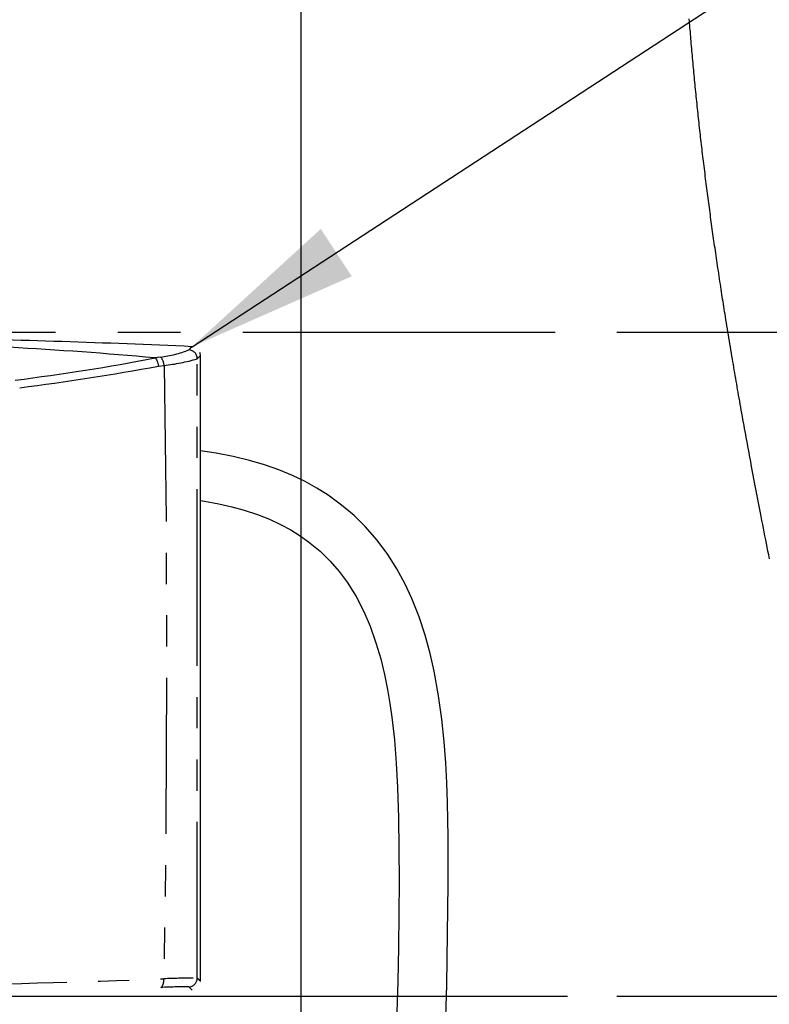
# Paper-space layout 'Layout1' of a CAD drawing. Extents: x -40 to 841, y 0 to 591.
# Drawn here: x 223 to 253, y 251 to 291 of the extents above; entities that cross this region are included whole.
import ezdxf

# ---------------------------------------------------------------- set-up
doc = ezdxf.new("R2010")
doc.units = 0
doc.linetypes.add('CENTERX2', pattern=[20.32, 12.7, -2.54, 2.54, -2.54])
doc.linetypes.add('PHANTOM', pattern=[12.7, 6.35, -1.27, 1.27, -1.27, 1.27, -1.27])
doc.layers.get('0').update_dxf_attribs({"linetype": 'CONTINUOUS'})
doc.styles.add('SLDTEXTSTYLE2', font='TXT', dxfattribs={"width": 0.605})
doc.dimstyles.new('SLDDIMSTYLE0', dxfattribs={"dimtxt": 0, "dimasz": 7, "dimexe": 0, "dimexo": 0.0625, "dimgap": 0, "dimtad": 0, "dimtih": 1, "dimtoh": 1, "dimdec": 0, "dimrnd": 1e-09, "dimzin": 0, "dimtxsty": 'STANDARD', "dimsah": 1, "dimcen": 0.09, "dimazin": 3, "dimtfac": 7, "dimtdec": 0, "dimtofl": 0, "dimtmove": 0, "dimatfit": 3, "dimtolj": 1, "dimtzin": 0})
doc.dimstyles.new('SLDDIMSTYLE1', dxfattribs={"dimtxt": 5.172414, "dimasz": 7, "dimexe": 0, "dimexo": 0.0625, "dimgap": 1.293103, "dimtad": 1, "dimlfac": 5, "dimrnd": 1e-09, "dimzin": 12, "dimtxsty": 'SLDTEXTSTYLE2', "dimsah": 1, "dimcen": 0.09, "dimazin": 3, "dimtfac": 1, "dimtofl": 0, "dimtmove": 0, "dimatfit": 3, "dimtolj": 1, "dimtzin": 12})
doc.dimstyles.new('SLDDIMSTYLE4', dxfattribs={"dimtxt": 5.172414, "dimasz": 7, "dimexe": 0, "dimexo": 0.0625, "dimgap": 1.293103, "dimtad": 0, "dimtih": 1, "dimtoh": 1, "dimdec": 0, "dimlfac": 5, "dimrnd": 1e-09, "dimzin": 12, "dimtxsty": 'SLDTEXTSTYLE2', "dimblk1": 'NONE', "dimblk2": 'NONE', "dimsah": 1, "dimcen": 0, "dimazin": 3, "dimtfac": 1, "dimtdec": 0, "dimtmove": 0, "dimatfit": 3, "dimtolj": 1, "dimtzin": 12})
doc.dimstyles.new('SLDDIMSTYLE5', dxfattribs={"dimtxt": 5.172414, "dimasz": 7, "dimexe": 0, "dimexo": 0.0625, "dimgap": 1.293103, "dimtad": 0, "dimtih": 1, "dimtoh": 1, "dimdec": 0, "dimlfac": 5, "dimrnd": 1e-09, "dimzin": 12, "dimtxsty": 'SLDTEXTSTYLE2', "dimblk1": 'NONE', "dimblk2": 'NONE', "dimsah": 1, "dimcen": 0, "dimazin": 3, "dimtfac": 1, "dimtdec": 0, "dimtofl": 0, "dimtmove": 0, "dimatfit": 3, "dimtolj": 1, "dimtzin": 12})

# ---------------------------------------------------------------- blocks, each defined once
blk = doc.blocks.new('_D_3')
at = {"color": 7, "linetype": 'CONTINUOUS'}
for p, q in [((246.789, 278.194), (271.798, 278.194)), ((269.798, 278.194), (269.798, 251.194)), ((246.789, 251.194), (271.798, 251.194))]:
    blk.add_line(p, q, dxfattribs=at)
for points in [[(269.798, 278.194), (268.721, 271.194), (270.875, 271.194)], [(269.798, 251.194), (270.875, 258.194), (268.721, 258.194)]]:
    blk.add_solid(points, dxfattribs=at)
at = {"color": 7, "linetype": 'CONTINUOUS', "insert": (260.774, 255.487, 0.02), "char_height": 7, "attachment_point": 1, "rotation": 90, "style": 'SLDTEXTSTYLE2'}
blk.add_mtext('135', dxfattribs=at)
blk = doc.blocks.new('_D_7')
at = {"color": 7, "linetype": 'CONTINUOUS'}
for p, q in [((192.661, 249.802), (192.661, 235.64)), ((229.861, 249.802), (229.861, 235.64)), ((229.861, 237.64), (192.661, 237.64))]:
    blk.add_line(p, q, dxfattribs=at)
for points in [[(192.661, 237.64), (199.661, 236.563), (199.661, 238.717)], [(229.861, 237.64), (222.861, 238.717), (222.861, 236.563)]]:
    blk.add_solid(points, dxfattribs=at)
at = {"color": 7, "linetype": 'CONTINUOUS', "insert": (202.054, 246.663, -75.66), "char_height": 7, "attachment_point": 1, "style": 'SLDTEXTSTYLE2'}
blk.add_mtext('186', dxfattribs=at)
blk = doc.blocks.new('_D_22')
at = {"color": 7, "linetype": 'CONTINUOUS'}
blk.add_line((694.85, 290.861), (637.695, 290.861), dxfattribs=at)
at = {"color": 7, "linetype": 'CONTINUOUS', "char_height": 7, "attachment_point": 1, "style": 'SLDTEXTSTYLE2'}
for s, insert in [('hole for', (664.349, 310.871, 0.12)), ('%%c', (637.695, 310.871, 0.12)), ('35', (648.132, 310.871, 0.12)), ('tap tubes', (658.224, 299.885, 0.12))]:
    blk.add_mtext(s, dxfattribs=dict(at, insert=insert))
blk = doc.blocks.new('_NONE')
blk = doc.blocks.new('_D_23')
at = {"color": 7, "linetype": 'CONTINUOUS'}
blk.add_line((733.084, 295.067), (788.562, 295.067), dxfattribs=at)
at = {"color": 7, "linetype": 'CONTINUOUS', "char_height": 7, "attachment_point": 1, "style": 'SLDTEXTSTYLE2'}
for s, insert in [('%%c', (747.191, 315.077, 0.12)), ('219', (757.628, 315.077, 0.12)), ('circumference', (734.671, 304.09, 0.12))]:
    blk.add_mtext(s, dxfattribs=dict(at, insert=insert))

psp = doc.layouts.get("Layout1")

# ---------------------------------------------------------------- linework, layer by layer
psp.add_line((233.9346, 404.3242), (233.9346, 122.0735))
at = {"color": 7, "linetype": 'CENTERX2'}
psp.add_line((211.2611, 278.1937), (244.7894, 278.1937), dxfattribs=at)
at = {"color": 8, "linetype": 'PHANTOM'}
for p, q in [((229.3824, 277.4787), (229.3816, 277.478)), ((229.3823, 277.4787), (229.3824, 277.4787)), ((228.2337, 277.1876), (227.9927, 277.1534)), ((229.7253, 277.1185), (229.7259, 277.1191)), ((228.1493, 276.8176), (228.375, 276.8481))]:
    psp.add_line(p, q, dxfattribs=at)
at = {"color": 7, "linetype": 'CONTINUOUS'}
for p, q in [((229.8611, 251.8023), (229.8611, 277.2482)), ((211.2611, 251.1937), (244.7894, 251.1937))]:
    psp.add_line(p, q, dxfattribs=at)
at = {"color": 7, "linetype": 'CONTINUOUS', "flags": 128}
for points in [[(253.0009, 268.9882), (252.9698, 269.1443), (252.9393, 269.2977), (252.9089, 269.451), (252.8785, 269.6044), (252.8482, 269.7578), (252.8173, 269.9143), (252.7865, 270.0708), (252.7558, 270.2274), (252.7251, 270.3839), (252.6945, 270.5405), (252.664, 270.6971), (252.6335, 270.8538), (252.6069, 270.9908), (252.5804, 271.1279), (252.5539, 271.265), (252.5275, 271.4021), (252.5011, 271.5392), (252.4748, 271.6763), (252.4485, 271.8135), (252.4224, 271.9506), (252.395, 272.0943), (252.3677, 272.238), (252.3405, 272.3818), (252.3133, 272.5255), (252.2862, 272.6693), (252.2592, 272.8131), (252.2362, 272.936), (252.2132, 273.059), (252.1903, 273.182), (252.1674, 273.3051), (252.1445, 273.4281), (252.1222, 273.5489), (252.0999, 273.6698), (252.0776, 273.7907), (252.0554, 273.9115), (252.0328, 274.0349), (252.0103, 274.1583), (251.9878, 274.2817), (251.9654, 274.4051), (251.9431, 274.5285), (251.9208, 274.6519), (251.8986, 274.7753), (251.8764, 274.8988), (251.8543, 275.0223), (251.8323, 275.1457), (251.8103, 275.2692), (251.7884, 275.3927), (251.7665, 275.5163), (251.7448, 275.6398), (251.7249, 275.753), (251.705, 275.8663), (251.6852, 275.9796), (251.6655, 276.0929), (251.6458, 276.2062), (251.6262, 276.3195), (251.6068, 276.4316), (251.5875, 276.5438), (251.5683, 276.6559), (251.5491, 276.7681), (251.53, 276.8803), (251.5109, 276.9925), (251.4919, 277.1047), (251.4711, 277.2281), (251.4503, 277.3516), (251.4297, 277.4751), (251.409, 277.5985), (251.3885, 277.722), (251.368, 277.8456), (251.3477, 277.9691), (251.3274, 278.0927), (251.3071, 278.2162), (251.287, 278.3398), (251.2673, 278.4612), (251.2476, 278.5826), (251.228, 278.704), (251.2086, 278.8254), (251.1921, 278.9285), (251.1757, 279.0315), (251.1593, 279.1346), (251.143, 279.2377), (251.1268, 279.3408), (251.1106, 279.4439), (251.0954, 279.5411), (251.0802, 279.6383), (251.0651, 279.7356), (251.05, 279.8328), (251.035, 279.9301), (251.0184, 280.0386), (251.0017, 280.1472), (250.9852, 280.2558), (250.9687, 280.3644), (250.9523, 280.473), (250.936, 280.5816), (250.9197, 280.6903), (250.9035, 280.7989), (250.8881, 280.9022), (250.8728, 281.0055), (250.8576, 281.1087), (250.8425, 281.212), (250.8274, 281.3154), (250.8124, 281.4187), (250.7983, 281.5161), (250.7842, 281.6135), (250.7702, 281.711), (250.7563, 281.8085), (250.7424, 281.9059), (250.7286, 282.0034), (250.7148, 282.1009), (250.7011, 282.1984), (250.6875, 282.2959), (250.6739, 282.3934), (250.6606, 282.4892), (250.6474, 282.585), (250.6342, 282.6808), (250.6211, 282.7766), (250.6078, 282.8742), (250.5945, 282.9718), (250.5814, 283.0694), (250.5682, 283.167), (250.5552, 283.2646), (250.5424, 283.3604), (250.5297, 283.4563), (250.5171, 283.5522), (250.5045, 283.6481), (250.4917, 283.7459), (250.479, 283.8438), (250.4664, 283.9417), (250.4538, 284.0396), (250.4412, 284.1375), (250.4288, 284.2354), (250.4164, 284.3333), (250.4033, 284.4369), (250.3903, 284.5405), (250.3774, 284.6442), (250.3646, 284.7478), (250.3518, 284.8515), (250.3391, 284.9552), (250.3272, 285.0529), (250.3154, 285.1507), (250.3036, 285.2484), (250.2919, 285.3462), (250.2802, 285.444), (250.2687, 285.5418), (250.2572, 285.6396), (250.2457, 285.7374), (250.2343, 285.8352), (250.223, 285.933), (250.212, 286.0291), (250.201, 286.1252), (250.1901, 286.2213), (250.1792, 286.3173), (250.1683, 286.4152), (250.1573, 286.513), (250.1465, 286.6109), (250.1357, 286.7088), (250.125, 286.8067), (250.1146, 286.9028), (250.1042, 286.9989), (250.0939, 287.0951), (250.0836, 287.1912), (250.0732, 287.2893), (250.0629, 287.3874), (250.0527, 287.4856), (250.0425, 287.5837), (250.0324, 287.6818), (250.0224, 287.78), (250.0124, 287.8781), (250.0025, 287.9761), (249.9927, 288.074), (249.983, 288.172), (249.9733, 288.2699), (249.9638, 288.3679), (249.9544, 288.4641), (249.9451, 288.5603), (249.9359, 288.6565), (249.9268, 288.7528), (249.9176, 288.851), (249.9084, 288.9492), (249.8993, 289.0474), (249.8903, 289.1456), (249.8813, 289.2438), (249.8724, 289.342), (249.8636, 289.4402), (249.8549, 289.5384), (249.8463, 289.6367), (249.8377, 289.7349), (249.8292, 289.8331), (249.8208, 289.9314), (249.8124, 290.0296), (249.8041, 290.1279), (249.7966, 290.2179), (249.7892, 290.308), (249.7818, 290.3981), (249.7745, 290.4881), (249.7672, 290.5782), (249.76, 290.6683), (249.753, 290.7572), (249.746, 290.8462), (249.7391, 290.9351)], [(227.9927, 277.1534), (228.0026, 277.1519), (228.0079, 277.1496)], [(227.9927, 277.1534), (228.0026, 277.1519), (228.0079, 277.1496)], [(228.0079, 277.1496), (228.0637, 277.0825), (228.1061, 276.9837), (228.1371, 276.8754), (228.1462, 276.8327), (228.1484, 276.8218), (228.149, 276.8189), (228.1492, 276.8182), (228.1493, 276.818), (228.1493, 276.8179), (228.1493, 276.8179)], [(228.0079, 277.1496), (228.0637, 277.0825), (228.1061, 276.9837), (228.1371, 276.8754), (228.1462, 276.8327), (228.1484, 276.8218), (228.149, 276.8189), (228.1492, 276.8182), (228.1493, 276.818), (228.1493, 276.8179), (228.1493, 276.8179)], [(229.8611, 277.2482), (229.849, 277.3402), (229.8365, 277.3685)], [(229.8611, 277.2482), (229.849, 277.3402), (229.8365, 277.3685)], [(239.812, 249.4993), (239.8707, 251.6423), (239.9097, 253.7292), (239.9302, 255.7588), (239.933, 256.4093), (239.9331, 257.0532), (239.9295, 257.6901), (239.921, 258.3496), (239.9043, 259.0782), (239.8753, 259.874), (239.832, 260.683), (239.7671, 261.5455), (239.6733, 262.4574), (239.5417, 263.4136), (239.3611, 264.4081), (239.196, 265.1338), (238.994, 265.8722), (238.7486, 266.6198), (238.4517, 267.3717), (238.1709, 267.9728), (237.8464, 268.5698), (237.4729, 269.1587), (237.0451, 269.7348), (236.5574, 270.293), (236.1016, 270.7403), (235.5979, 271.1673), (235.0434, 271.5701), (234.5924, 271.854), (234.1101, 272.1207), (233.5956, 272.3686), (233.0475, 272.5962), (232.4643, 272.8023), (231.8447, 272.9853), (231.187, 273.1441), (230.4896, 273.2772), (229.8611, 273.3673)], [(229.8611, 271.3484), (230.0215, 271.3268), (230.5987, 271.2237), (231.1356, 271.103), (231.6345, 270.9663), (232.1718, 270.7885), (232.6645, 270.5933), (233.1159, 270.3829), (233.5294, 270.159), (233.9083, 269.9233), (234.2557, 269.677), (234.724, 269.2905), (235.136, 268.8862), (235.4988, 268.4667), (235.8186, 268.0351), (236.1864, 267.4457), (236.4958, 266.8463), (236.7552, 266.2437), (236.9944, 265.5732), (237.1873, 264.9159), (237.3414, 264.2797), (237.4638, 263.6721), (237.5603, 263.0994), (237.6397, 262.5379), (237.7418, 261.6225), (237.8186, 260.669), (237.8729, 259.68), (237.9126, 258.4533), (237.9301, 257.1853), (237.9316, 255.8818), (237.9228, 254.5484), (237.9048, 253.1869), (237.8776, 251.7983), (237.8336, 250.1284)]]:
    psp.add_lwpolyline(points, dxfattribs=at)
at = {"color": 8, "linetype": 'PHANTOM', "flags": 128}
for points in [[(229.5175, 277.6078), (229.4418, 277.5355), (229.3823, 277.4787)], [(229.5175, 277.6078), (229.4418, 277.5355), (229.3823, 277.4787)], [(229.7238, 265.4661), (229.7243, 271.9916), (229.7253, 277.1185)], [(229.7238, 265.4661), (229.7243, 271.9916), (229.7253, 277.1185)], [(229.7259, 277.1191), (229.8016, 277.1914), (229.8611, 277.2482)], [(229.7259, 277.1191), (229.8016, 277.1914), (229.8611, 277.2482)], [(228.375, 276.8481), (228.4547, 270.6122), (228.4798, 264.3779), (228.4525, 258.1435), (228.3698, 251.9075)], [(228.375, 276.8481), (228.4547, 270.6122), (228.4798, 264.3779), (228.4525, 258.1435), (228.3698, 251.9075)], [(229.7253, 251.9337), (229.724, 259.5116), (229.7238, 265.4661)], [(229.7253, 251.9337), (229.724, 259.5116), (229.7238, 265.4661)], [(228.2464, 251.5525), (228.3021, 251.5896), (228.3454, 251.684), (228.365, 251.7888), (228.3698, 251.9075)], [(228.2464, 251.5525), (228.3021, 251.5896), (228.3454, 251.684), (228.365, 251.7888), (228.3698, 251.9075)], [(229.3791, 251.574), (229.4476, 251.5085), (229.5168, 251.4427)], [(229.3791, 251.574), (229.4476, 251.5085), (229.5168, 251.4427)]]:
    psp.add_lwpolyline(points, dxfattribs=at)
at = {"color": 7, "linetype": 'CONTINUOUS'}
for centre, radius, start, end in [((211.261, -121.9783), 400.003, 87.384047, 88.902602), ((212.3034, 102.5404), 175.3164, 84.865658, 86.803317)]:
    psp.add_arc(centre, radius, start, end, dxfattribs=at)
at = {"color": 8, "linetype": 'PHANTOM'}
for centre, radius, start, end in [((227.6519, 281.9002), 4.7485, 277.0387, 291.36333), ((229.3643, 277.1174), 0.361, 0.17031, 87.24451), ((211.2053, 364.7527), 89.2, 277.160608, 280.85771), ((227.8567, 276.8315), 0.5185, 1.83029, 43.36178), ((227.6718, 283.8665), 7.0535, 275.72147, 286.92558), ((211.1193, 367.8714), 92.6327, 277.059001, 280.593693), ((211.4556, 682.7472), 431.1716, 270.879427, 272.248198), ((230.4238, 192.8804), 59.0628, 90.83431, 91.992892), ((229.3642, 251.9348), 0.3611, 272.36093, 359.82158), ((201.7135, 222.8546), 40.3764, 45.80288, 46.07098), ((229.0968, 236.593), 14.9836, 88.92066, 93.2538)]:
    psp.add_arc(centre, radius, start, end, dxfattribs=at)

# ---------------------------------------------------------------- dimensions: what is measured, and where the dimension line sits
at = {"color": 7, "linetype": 'CONTINUOUS'}
for p1, text, dimstyle, picture, middle in [((41.3172, 14.5371), '<>\\Pcircumference', 'SLDDIMSTYLE5', '_D_23', (761.6164, 306.0823)), ((6.5541, 2.4584), '<> hole for\\Ptap tubes', 'SLDDIMSTYLE4', '_D_22', (665.4787, 301.8768))]:
    dim = psp.add_diameter_dim_2p(p1=p1, p2=(0, 0), text=text, dimstyle=dimstyle, dxfattribs=at)
    dim.commit()
    dim.dimension.update_dxf_attribs({"geometry": picture, "text_midpoint": middle, "dimtype": 163})
for base, p1, p2, angle, picture, middle in [((269.7979, 251.1937), (244.7894, 278.1937), (244.7894, 251.1937), 90, '_D_3', (269.7979, 264.6937)), ((192.6611, 237.6398), (229.8611, 251.8023), (192.6611, 251.8023), 0, '_D_7', (211.2611, 237.6398))]:
    dim = psp.add_linear_dim(base=base, p1=p1, p2=p2, angle=angle, dimstyle='SLDDIMSTYLE1', dxfattribs=at)
    dim.commit()
    dim.dimension.update_dxf_attribs({"geometry": picture, "text_midpoint": middle, "dimtype": 160})

# ---------------------------------------------------------------- leaders
psp.add_leader([(229.5175, 277.6078), (262.4161, 299.0826), (268.7661, 299.0826)], dimstyle='SLDDIMSTYLE0', dxfattribs=at)

doc.saveas('drawing.dxf')
